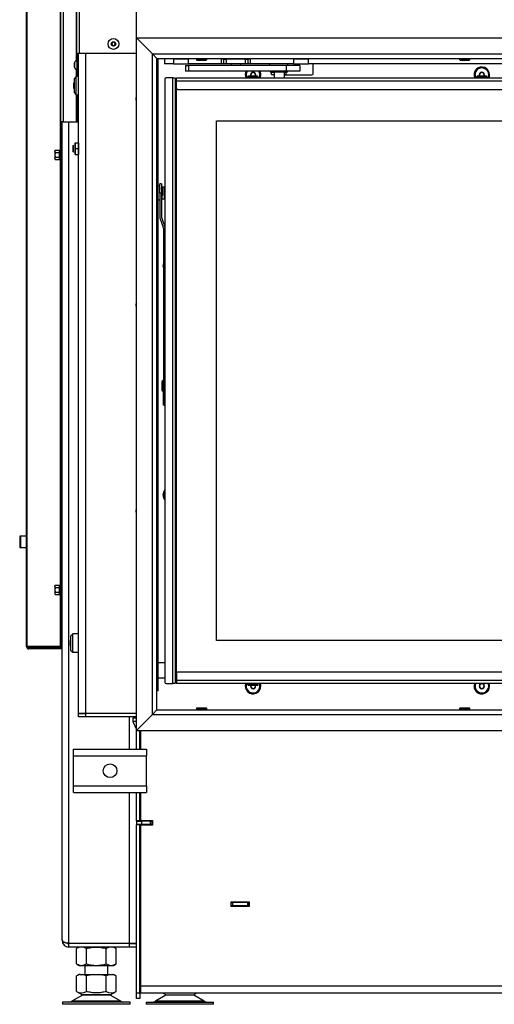
# Model space of a CAD drawing. Units: millimetres. Extents: x 0 to 845, y 0 to 1188.
# Drawn here: x 475 to 516, y 727 to 813 of the extents above; entities that cross this region are included whole.
import ezdxf

# ---------------------------------------------------------------- set-up
doc = ezdxf.new("R2010")
doc.units = ezdxf.units.MM
for name, color, linetype in [('Default', 7, 'Continuous'), ('DVERNI_PROFIL_HP', 7, 'Continuous'), ('H07-011-0', 7, 'Continuous'), ('H09-112-1', 7, 'Continuous'), ('H09-117-1', 7, 'Continuous'), ('H09-119-0', 7, 'Continuous'), ('H09-146-0', 7, 'Continuous'), ('H09-219R-0', 7, 'Continuous'), ('H09-325-0', 7, 'Continuous'), ('H09-330-0', 7, 'Continuous'), ('H19-203-0', 7, 'Continuous'), ('H31-147L-0', 7, 'Continuous'), ('H32-006-0', 7, 'Continuous'), ('H32-007-0', 7, 'Continuous'), ('H32-008-0', 7, 'Continuous'), ('H32-009-0', 7, 'Continuous'), ('H32-010-0', 7, 'Continuous'), ('H32-011-0', 7, 'Continuous'), ('H32-012-0', 7, 'Continuous'), ('H32-031-0', 7, 'Continuous'), ('H32-033L-0', 7, 'Continuous'), ('H32-052-0', 7, 'Continuous'), ('H32-055-0', 7, 'Continuous'), ('H32-059-0', 7, 'Continuous'), ('HD-156-0', 7, 'Continuous'), ('HD-172-0', 7, 'Continuous'), ('HD-173-0', 7, 'Continuous'), ('HD-174-0', 7, 'Continuous'), ('HD-218-0', 7, 'Continuous'), ('HD-219-0', 7, 'Continuous'), ('HD-220-0', 7, 'Continuous'), ('HT-431-0', 7, 'Continuous'), ('NOHA', 7, 'Continuous'), ('NUT_DIN_934_1987', 7, 'Continuous'), ('NUT_DIN_EN_ISO_4', 7, 'Continuous'), ('PO-015-1', 7, 'Continuous'), ('RIVET_DIN_7338_C', 7, 'Continuous'), ('SCREW_BN_20146_M', 7, 'Continuous'), ('SCREW_BN_9524_M5', 7, 'Continuous'), ('SCREW_DIN_7991_M', 7, 'Continuous'), ('SCREW_DIN_912_M5', 7, 'Continuous'), ('SCREW_DIN_912_M6', 7, 'Continuous'), ('SCREW_DIN_ISO_10', 7, 'Continuous'), ('SCREW_ISO_7380_M', 7, 'Continuous'), ('WASHER_DIN_125_1', 7, 'Continuous'), ('WASHER_DIN_137_B', 7, 'Continuous')]:
    doc.layers.add(name, color=color, linetype=linetype)
doc.styles.add('SEACAD_Arial', font='ARIALN.TTF', dxfattribs={"width": 0.83})
doc.dimstyles.new('ISO', dxfattribs={"dimtxt": 5.25, "dimasz": 5.25, "dimexe": 2.625, "dimexo": 0, "dimgap": 2.625, "dimtad": 1, "dimlfac": 10, "dimtxsty": 'SEACAD_Arial', "dimblk1": '_SE_FILLED', "dimblk2": '_SE_FILLED', "dimsah": 1, "dimcen": 2.625, "dimadec": 0, "dimazin": 0, "dimtfac": 1, "dimtmove": 0, "dimatfit": 3, "dimfxl": 0, "dimtolj": 1, "dimarcsym": 0})

# ---------------------------------------------------------------- blocks, each defined once
blk = doc.blocks.new('SE36')
at = {"layer": 'DVERNI_PROFIL_HP', "color": 7, "linetype": 'Continuous'}
for p, q in [((488.576, 808.202), (488.676, 808.102)), ((488.676, 808.202), (488.576, 808.202)), ((488.676, 808.102), (488.576, 808.202)), ((488.676, 755.702), (488.576, 755.602)), ((488.576, 755.602), (488.676, 755.702)), ((488.576, 755.602), (488.676, 755.602))]:
    blk.add_line(p, q, dxfattribs=at)
at = {"layer": 'H07-011-0', "color": 7, "linetype": 'Continuous'}
for p, q in [((479.676, 749.129), (479.676, 749.729)), ((479.676, 749.729), (486.076, 749.729)), ((486.076, 749.729), (486.076, 749.129)), ((479.676, 746.529), (479.676, 749.129)), ((479.676, 749.129), (486.076, 749.129)), ((486.076, 746.529), (486.076, 749.129)), ((479.676, 745.929), (479.676, 746.529)), ((479.676, 746.529), (486.076, 746.529)), ((479.676, 745.929), (486.076, 745.929)), ((486.076, 746.529), (486.076, 745.929))]:
    blk.add_line(p, q, dxfattribs=at)
blk.add_circle((482.876, 747.829), 0.6, dxfattribs=at)
at = {"layer": 'H09-112-1', "color": 7, "linetype": 'Continuous'}
for p, q in [((497.226, 808.937), (497.226, 808.902)), ((497.226, 808.902), (498.126, 808.902)), ((498.126, 808.902), (498.126, 808.937))]:
    blk.add_line(p, q, dxfattribs=at)
at = {"layer": 'H09-117-1', "color": 7, "linetype": 'Continuous'}
for p, q in [((487.676, 757.252), (487.076, 757.252)), ((487.076, 755.952), (487.676, 755.952))]:
    blk.add_line(p, q, dxfattribs=at)
at = {"layer": 'H09-119-0', "color": 7, "linetype": 'Continuous'}
for p, q in [((487.436, 798.677), (487.386, 798.677)), ((487.436, 798.802), (487.436, 798.302)), ((487.607, 798.802), (487.436, 798.802)), ((487.436, 798.677), (487.436, 798.302)), ((487.436, 798.302), (487.436, 798.091)), ((487.436, 797.802), (487.436, 798.302)), ((487.436, 797.927), (487.436, 798.302)), ((487.606, 798.091), (487.606, 798.802)), ((487.636, 797.832), (487.636, 798.772)), ((487.386, 797.927), (487.436, 797.927)), ((487.436, 797.802), (487.607, 797.802)), ((487.606, 798.091), (487.606, 797.802))]:
    blk.add_line(p, q, dxfattribs=at)
for points in [[(487.636, 798.772), (487.633, 798.793), (487.622, 798.803), (487.605, 798.802)], [(487.605, 797.802), (487.625, 797.805), (487.636, 797.815), (487.636, 797.832)]]:
    blk.add_open_spline(points, degree=3, dxfattribs=at)
at = {"layer": 'H09-146-0', "color": 7, "linetype": 'Continuous'}
for p, q in [((497.226, 808.902), (498.126, 808.902)), ((497.226, 808.902), (497.226, 808.352)), ((498.126, 808.352), (498.126, 808.902))]:
    blk.add_line(p, q, dxfattribs=at)
at = {"layer": 'H09-219R-0', "color": 7, "linetype": 'Continuous'}
for p, q in [((485.526, 733.329), (485.476, 733.329)), ((485.526, 732.929), (485.476, 732.929))]:
    blk.add_line(p, q, dxfattribs=at)
at = {"layer": 'H09-325-0', "color": 7, "linetype": 'Continuous'}
for p, q in [((489.477, 809.437), (489.727, 809.437)), ((489.477, 809.437), (489.477, 808.937)), ((498.277, 809.437), (489.727, 809.437)), ((489.727, 809.437), (489.727, 808.937)), ((499.477, 809.437), (498.277, 809.437)), ((498.277, 809.437), (498.277, 808.937)), ((499.477, 809.437), (499.477, 808.937)), ((489.727, 808.937), (489.477, 808.937)), ((498.277, 808.937), (489.727, 808.937)), ((499.477, 808.937), (498.277, 808.937))]:
    blk.add_line(p, q, dxfattribs=at)
at = {"layer": 'H09-330-0', "color": 7, "linetype": 'Continuous'}
for p, q in [((496.976, 808.857), (497.226, 808.857)), ((496.976, 808.657), (496.976, 808.857)), ((496.976, 808.657), (497.226, 808.657)), ((498.126, 808.857), (498.276, 808.857)), ((498.126, 808.657), (498.276, 808.657)), ((498.276, 808.657), (498.276, 808.857))]:
    blk.add_line(p, q, dxfattribs=at)
at = {"layer": 'H19-203-0', "color": 7, "linetype": 'Continuous'}
for p, q in [((479.926, 808.479), (479.726, 808.279)), ((479.726, 808.279), (479.726, 807.079)), ((479.926, 806.879), (479.926, 808.479)), ((480.126, 808.479), (479.926, 808.479)), ((479.726, 807.079), (479.926, 806.879)), ((479.926, 806.879), (480.126, 806.879)), ((479.626, 759.779), (479.426, 759.579)), ((479.426, 759.579), (479.426, 758.379)), ((479.626, 758.179), (479.626, 759.779)), ((480.126, 759.779), (479.626, 759.779)), ((479.426, 758.379), (479.626, 758.179)), ((479.626, 758.179), (480.126, 758.179))]:
    blk.add_line(p, q, dxfattribs=at)
at = {"layer": 'H31-147L-0', "color": 7, "linetype": 'Continuous'}
for p, q in [((487.236, 798.302), (487.236, 799.102)), ((487.386, 799.102), (487.236, 799.102)), ((487.386, 799.102), (487.386, 798.302)), ((487.236, 798.302), (487.236, 798.702)), ((487.236, 798.302), (487.236, 796.164)), ((487.386, 798.302), (487.236, 798.302)), ((487.386, 798.677), (487.386, 798.702)), ((487.386, 798.302), (487.386, 796.164)), ((487.236, 798.202), (487.236, 797.802)), ((487.236, 797.702), (487.236, 796.164)), ((487.258, 796.044), (487.524, 795.311)), ((487.258, 796.044), (487.524, 795.311)), ((487.399, 796.096), (487.665, 795.363)), ((487.536, 795.243), (487.536, 781.752)), ((487.536, 795.243), (487.536, 781.452)), ((487.536, 781.762), (487.536, 781.142)), ((487.536, 781.452), (487.676, 781.452)), ((487.536, 780.956), (487.536, 781.452)), ((487.536, 781.152), (487.536, 780.986)), ((487.536, 779.791), (487.536, 780.986)), ((487.536, 780.986), (487.536, 780.986)), ((487.536, 780.956), (487.536, 779.941)), ((487.676, 780.956), (487.536, 780.956)), ((487.536, 779.791), (487.536, 779.941)), ((487.536, 779.941), (487.676, 779.941)), ((487.676, 779.791), (487.536, 779.791))]:
    blk.add_line(p, q, dxfattribs=at)
for centre, radius, start, end in [((487.586, 796.164), 0.35, 180.00003, 200.00003), ((487.586, 796.164), 0.35, 180.00003, 200.00003), ((487.586, 796.164), 0.2, 180.00003, 200.00003), ((487.336, 795.243), 0.2, 0.00003, 20.00003), ((487.336, 795.243), 0.2, 0.00003, 20.00003), ((487.336, 795.243), 0.35, 13.73056, 20.00003)]:
    blk.add_arc(centre, radius, start, end, dxfattribs=at)
blk.add_ellipse((487.817, 779.791), major_axis=(-0.28, 0), ratio=0.087156, start_param=0, end_param=1.047155, dxfattribs=at)
at = {"layer": 'H32-006-0', "color": 7, "linetype": 'Continuous'}
for p, q in [((485.176, 749.729), (485.176, 751.359)), ((485.476, 749.729), (485.476, 751.359)), ((485.176, 743.454), (485.176, 745.929)), ((485.476, 743.454), (485.476, 745.929)), ((485.476, 743.454), (485.176, 743.454)), ((485.776, 743.454), (485.476, 743.454)), ((485.476, 743.429), (485.476, 743.454)), ((485.776, 743.454), (485.776, 743.479)), ((486.376, 743.454), (485.776, 743.454)), ((485.476, 743.104), (485.176, 743.104)), ((485.176, 728.429), (485.176, 743.104)), ((485.476, 743.104), (485.476, 743.129)), ((485.476, 743.104), (485.526, 743.104)), ((485.476, 728.429), (485.476, 743.104)), ((485.476, 735.979), (485.522, 735.979)), ((485.522, 733.729), (485.476, 733.729)), ((485.476, 732.429), (485.526, 732.429)), ((485.176, 727.929), (485.176, 728.429)), ((485.176, 728.429), (485.476, 728.429)), ((485.476, 727.929), (485.176, 727.929)), ((485.476, 728.429), (485.476, 727.929))]:
    blk.add_line(p, q, dxfattribs=at)
at = {"layer": 'H32-007-0', "color": 7, "linetype": 'Continuous'}
for p, q in [((485.226, 743.129), (485.226, 743.429)), ((485.226, 743.429), (485.626, 743.429)), ((486.426, 743.429), (485.626, 743.429)), ((485.626, 743.429), (485.626, 743.129)), ((486.426, 743.129), (486.426, 743.429)), ((486.426, 743.429), (486.526, 743.429)), ((486.576, 743.429), (486.526, 743.429)), ((486.526, 743.429), (486.526, 743.129)), ((485.626, 743.129), (485.226, 743.129)), ((485.526, 743.129), (485.526, 743.125)), ((485.526, 743.125), (485.526, 743.079)), ((486.322, 743.125), (485.526, 743.125)), ((486.426, 743.129), (485.626, 743.129)), ((486.526, 743.129), (486.426, 743.129)), ((486.576, 743.129), (486.526, 743.129))]:
    blk.add_line(p, q, dxfattribs=at)
at = {"layer": 'H32-008-0', "color": 7, "linetype": 'Continuous'}
for p, q in [((478.676, 733.029), (478.676, 804.529)), ((479.276, 732.779), (479.276, 804.529)), ((484.576, 749.729), (484.576, 752.529)), ((484.576, 732.779), (484.576, 745.929)), ((485.176, 743.454), (485.176, 743.104)), ((479.276, 732.779), (484.576, 732.779)), ((479.276, 732.429), (479.276, 732.729)), ((484.576, 732.729), (479.276, 732.729)), ((484.576, 732.429), (479.276, 732.429)), ((484.576, 732.779), (485.176, 732.779)), ((484.576, 732.429), (484.576, 732.729)), ((484.576, 732.729), (485.176, 732.729)), ((485.176, 732.429), (484.576, 732.429))]:
    blk.add_line(p, q, dxfattribs=at)
for radius, start in [(0.6, 180), (0.3, 231.77542)]:
    blk.add_arc((479.276, 733.029), radius, start, 270, dxfattribs=at)
blk.add_rational_spline([(478.676, 733.029), (478.676, 733.05), (478.678, 733.058), (478.68, 733.048), (478.713, 732.887), (478.953, 732.779), (479.276, 732.779)], [1, 0.99910026857, 0.99910026857, 1, 0.828584625581, 0.828584625581, 1], degree=3, knots=[0, 0, 0, 0, 0.5, 0.5, 0.5, 1, 1, 1, 1], dxfattribs=at)
at = {"layer": 'H32-009-0', "color": 7, "linetype": 'Continuous'}
for p, q in [((485.526, 742.509), (485.476, 742.468)), ((486.276, 743.123), (486.223, 743.079)), ((486.276, 743.123), (486.576, 743.123)), ((485.476, 736.457), (485.526, 736.457)), ((485.476, 736.329), (485.526, 736.329)), ((493.451, 736.329), (493.476, 736.329)), ((493.476, 736.029), (493.476, 736.329)), ((493.476, 736.329), (493.576, 736.329)), ((494.916, 736.329), (493.576, 736.329)), ((493.576, 736.329), (493.576, 736.029)), ((494.916, 736.329), (495.016, 736.329)), ((494.916, 736.029), (494.916, 736.329)), ((495.016, 736.329), (495.051, 736.329)), ((495.016, 736.329), (495.016, 736.029)), ((485.476, 736.029), (485.526, 736.029)), ((493.576, 736.029), (493.476, 736.029)), ((494.916, 736.029), (493.576, 736.029)), ((495.016, 736.029), (494.916, 736.029)), ((495.016, 736.029), (495.051, 736.029)), ((485.526, 733.474), (485.5, 733.465)), ((485.526, 733.392), (485.5, 733.465))]:
    blk.add_line(p, q, dxfattribs=at)
for radius, end in [(0.6, 92.38802), (0.3, 94.78019)]:
    blk.add_arc((493.476, 735.729), radius, 90, end, dxfattribs=at)
at = {"layer": 'H32-010-0', "color": 7, "linetype": 'Continuous'}
for p, q in [((485.526, 751.359), (485.526, 749.729)), ((485.526, 745.929), (485.526, 743.479)), ((485.526, 743.479), (486.576, 743.479)), ((486.576, 743.479), (486.576, 743.079)), ((485.526, 743.079), (485.526, 729.029)), ((486.576, 743.079), (485.526, 743.079)), ((493.451, 735.979), (493.451, 736.379)), ((493.451, 736.379), (495.051, 736.379)), ((495.051, 736.379), (495.051, 735.979)), ((495.051, 735.979), (493.451, 735.979)), ((485.526, 729.029), (485.526, 728.429)), ((485.526, 729.029), (565.226, 729.029)), ((485.526, 728.429), (565.226, 728.429))]:
    blk.add_line(p, q, dxfattribs=at)
at = {"layer": 'H32-011-0', "color": 7, "linetype": 'Continuous'}
blk.add_line((486.326, 743.129), (486.32, 743.123), dxfattribs=at)
at = {"layer": 'H32-012-0', "color": 7, "linetype": 'Continuous'}
blk.add_line((485.476, 750.954), (485.526, 750.954), dxfattribs=at)
at = {"layer": 'H32-031-0', "color": 7, "linetype": 'Continuous'}
for p, q in [((479.976, 810.529), (479.976, 828.548)), ((480.176, 828.548), (480.176, 810.529)), ((479.976, 810.529), (480.176, 810.529)), ((480.176, 810.529), (485.176, 810.529))]:
    blk.add_line(p, q, dxfattribs=at)
at = {"layer": 'H32-033L-0', "color": 7, "linetype": 'Continuous'}
for p, q in [((475.576, 758.679), (475.576, 866.179)), ((475.635, 758.679), (475.635, 866.179)), ((478.547, 802.129), (478.547, 866.179)), ((478.576, 804.529), (478.576, 866.179)), ((478.776, 866.179), (478.776, 804.529)), ((479.926, 815.036), (479.926, 809.919)), ((480.026, 810.529), (480.026, 808.479)), ((479.926, 809.04), (479.926, 808.479)), ((479.926, 806.879), (479.926, 804.529)), ((480.026, 806.879), (480.026, 805.029)), ((478.776, 804.529), (478.576, 804.529)), ((478.576, 803.529), (478.576, 804.529)), ((478.776, 804.529), (479.926, 804.529)), ((479.926, 804.529), (480.026, 804.529)), ((480.026, 804.529), (480.026, 805.029)), ((480.026, 805.029), (480.126, 805.029)), ((480.126, 804.529), (480.026, 804.529)), ((478.676, 803.529), (478.576, 803.529)), ((478.576, 759.179), (478.576, 803.529)), ((478.547, 764.129), (478.547, 801.129)), ((478.547, 758.679), (478.547, 763.129)), ((475.635, 758.679), (475.576, 758.679)), ((478.547, 758.679), (475.635, 758.679)), ((478.576, 758.679), (478.547, 758.679)), ((478.576, 759.179), (478.676, 759.179)), ((478.576, 758.679), (478.576, 759.179)), ((478.676, 758.679), (478.576, 758.679)), ((478.676, 758.579), (475.776, 758.579)), ((478.676, 758.479), (475.776, 758.479))]:
    blk.add_line(p, q, dxfattribs=at)
for radius in [0.2, 0.1]:
    blk.add_arc((475.776, 758.679), radius, 180, 270, dxfattribs=at)
at = {"layer": 'H32-052-0', "color": 7, "linetype": 'Continuous'}
for p, q in [((480.126, 752.859), (480.126, 810.529)), ((480.726, 810.529), (480.726, 752.859)), ((500.626, 808.729), (500.626, 809.529)), ((498.126, 808.629), (500.526, 808.629)), ((480.126, 752.859), (480.726, 752.859)), ((480.126, 752.829), (480.726, 752.829)), ((480.126, 752.529), (480.126, 752.829)), ((480.726, 752.859), (485.176, 752.859)), ((485.176, 752.829), (480.726, 752.829)), ((480.726, 752.829), (480.726, 752.529)), ((480.726, 752.529), (480.126, 752.529)), ((485.176, 752.529), (480.726, 752.529))]:
    blk.add_line(p, q, dxfattribs=at)
for centre, radius, start, end in [((500.526, 809.529), 0.1, 0, 42.95172), ((495.376, 808.629), 0.68, 153.0544, 204.02591), ((495.376, 808.629), 0.68, 0, 26.9456), ((495.376, 808.629), 0.68, 335.97409, 0), ((497.226, 808.729), 0.1, 225.94051, 270), ((500.526, 808.729), 0.1, 270, 0), ((515.376, 808.629), 0.68, 0, 204.02591), ((515.376, 808.629), 0.68, 335.97409, 0), ((485.326, 806.529), 0.207, 136.52648, 223.47352), ((488.176, 791.929), 0.68, 160.24928, 199.75078), ((485.326, 788.529), 0.207, 136.52648, 223.47352), ((488.176, 771.929), 0.68, 137.33207, 222.66793), ((485.326, 770.529), 0.207, 136.52648, 223.47352), ((495.376, 755.229), 0.68, 160.84381, 0), ((495.376, 755.229), 0.68, 0, 19.15619), ((515.376, 755.229), 0.68, 160.84381, 0), ((515.376, 755.229), 0.68, 0, 19.15619), ((452.683, 780.854), 39.435, 314.71102, 314.76882)]:
    blk.add_arc(centre, radius, start, end, dxfattribs=at)
at = {"layer": 'H32-055-0', "color": 7, "linetype": 'Continuous'}
for q in [(487.076, 810.059), (486.976, 754.802)]:
    blk.add_line((487.076, 754.802), q, dxfattribs=at)
at = {"layer": 'H32-059-0', "color": 7, "linetype": 'Continuous'}
for p, q in [((487.626, 810.059), (487.626, 809.597)), ((488.426, 809.597), (487.626, 809.597)), ((488.426, 810.059), (488.426, 809.597)), ((489.726, 809.997), (488.426, 809.997)), ((488.426, 809.597), (489.726, 809.597)), ((489.726, 809.597), (489.726, 810.059)), ((492.626, 809.597), (489.726, 809.597)), ((492.626, 809.597), (492.626, 810.059)), ((492.826, 809.997), (492.626, 809.997)), ((492.826, 809.597), (492.626, 809.597)), ((492.826, 809.997), (493.026, 809.997)), ((492.826, 809.597), (492.826, 809.997)), ((493.026, 809.597), (492.826, 809.597)), ((494.726, 809.997), (493.026, 809.997)), ((493.026, 809.997), (493.026, 809.597)), ((494.726, 809.597), (493.026, 809.597)), ((494.726, 809.597), (494.726, 809.997)), ((494.726, 809.997), (494.926, 809.997)), ((494.926, 809.597), (494.726, 809.597)), ((495.126, 809.997), (494.926, 809.997)), ((494.926, 809.997), (494.926, 809.597)), ((495.126, 809.597), (494.926, 809.597)), ((495.126, 810.059), (495.126, 809.597)), ((498.926, 809.597), (495.126, 809.597)), ((498.926, 810.059), (498.926, 809.597)), ((500.226, 809.997), (498.926, 809.997)), ((498.926, 809.597), (500.226, 809.597)), ((500.226, 809.597), (500.226, 810.059)), ((550.526, 809.597), (500.226, 809.597))]:
    blk.add_line(p, q, dxfattribs=at)
at = {"layer": 'HD-156-0', "color": 7, "linetype": 'Continuous'}
for p, q in [((488.676, 756.352), (488.676, 807.452)), ((492.176, 759.202), (492.176, 804.602)), ((492.176, 804.602), (558.576, 804.602)), ((558.576, 759.202), (492.176, 759.202))]:
    blk.add_line(p, q, dxfattribs=at)
at = {"layer": 'HD-172-0', "color": 7, "linetype": 'Continuous'}
for p, q in [((488.676, 756.352), (488.676, 755.732)), ((518.276, 756.452), (488.776, 756.452)), ((488.676, 755.732), (518.276, 755.732)), ((488.676, 755.732), (488.676, 755.452)), ((518.276, 755.452), (488.676, 755.452))]:
    blk.add_line(p, q, dxfattribs=at)
blk.add_arc((488.776, 756.352), 0.1, 90, 180, dxfattribs=at)
at = {"layer": 'HD-173-0', "color": 7, "linetype": 'Continuous'}
for p, q in [((488.676, 808.352), (562.076, 808.352)), ((488.676, 808.072), (488.676, 808.352)), ((562.076, 808.072), (488.676, 808.072)), ((488.676, 807.452), (488.676, 808.072)), ((488.776, 807.352), (561.976, 807.352))]:
    blk.add_line(p, q, dxfattribs=at)
blk.add_arc((488.776, 807.452), 0.1, 180, 270, dxfattribs=at)
at = {"layer": 'HD-174-0', "color": 7, "linetype": 'Continuous'}
for p, q in [((487.676, 808.252), (487.676, 755.552)), ((488.376, 808.352), (487.776, 808.352)), ((488.376, 755.452), (488.376, 808.352)), ((488.376, 808.352), (488.576, 808.352)), ((488.576, 808.352), (488.576, 755.452)), ((487.776, 755.452), (488.376, 755.452)), ((488.576, 755.452), (488.376, 755.452))]:
    blk.add_line(p, q, dxfattribs=at)
for centre, start, end in [((487.776, 808.252), 90, 180), ((487.776, 755.552), 180, 270)]:
    blk.add_arc(centre, 0.1, start, end, dxfattribs=at)
at = {"layer": 'HD-218-0', "color": 7, "linetype": 'Continuous'}
for p, q in [((485.176, 811.859), (565.576, 811.859)), ((485.176, 811.859), (486.576, 810.459)), ((486.576, 810.459), (564.176, 810.459)), ((486.576, 810.459), (486.976, 810.059)), ((486.976, 810.059), (563.776, 810.059))]:
    blk.add_line(p, q, dxfattribs=at)
at = {"layer": 'HD-219-0', "color": 7, "linetype": 'Continuous'}
for p, q in [((485.176, 751.359), (486.576, 752.759)), ((486.976, 753.159), (486.576, 752.759)), ((486.576, 752.759), (564.176, 752.759)), ((486.976, 753.159), (563.776, 753.159)), ((485.176, 751.359), (565.576, 751.359))]:
    blk.add_line(p, q, dxfattribs=at)
at = {"layer": 'HD-220-0', "color": 7, "linetype": 'Continuous'}
for p, q in [((485.176, 751.359), (485.176, 811.859)), ((485.176, 811.859), (486.576, 810.459)), ((486.576, 810.459), (486.976, 810.059)), ((486.576, 752.759), (486.576, 810.459)), ((486.976, 753.159), (486.976, 810.059)), ((485.176, 751.359), (486.576, 752.759)), ((486.576, 752.759), (486.976, 753.159))]:
    blk.add_line(p, q, dxfattribs=at)
at = {"layer": 'HT-431-0', "color": 7, "linetype": 'Continuous'}
blk.add_line((486.376, 743.429), (486.376, 743.479), dxfattribs=at)
at = {"layer": 'NOHA', "color": 7, "linetype": 'Continuous'}
for p, q in [((480.676, 730.829), (480.676, 730.029)), ((482.676, 730.029), (482.676, 730.829)), ((480.271, 730.029), (479.944, 729.904)), ((480.161, 730.029), (479.944, 729.904)), ((479.944, 728.555), (479.944, 729.904)), ((480.271, 730.029), (480.161, 730.029)), ((480.271, 730.029), (480.484, 730.029)), ((480.81, 729.904), (480.484, 730.029)), ((480.484, 730.029), (481.464, 730.029)), ((481.464, 730.029), (480.81, 729.904)), ((480.81, 728.555), (480.81, 729.904)), ((481.464, 730.029), (481.889, 730.029)), ((481.889, 730.029), (482.869, 730.029)), ((482.543, 729.904), (481.889, 730.029)), ((482.869, 730.029), (482.543, 729.904)), ((482.543, 728.555), (482.543, 729.904)), ((482.869, 730.029), (483.082, 730.029)), ((483.409, 729.904), (483.082, 730.029)), ((483.082, 730.029), (483.191, 730.029)), ((483.409, 729.904), (483.191, 730.029)), ((483.409, 728.555), (483.409, 729.904)), ((479.944, 728.555), (480.48, 728.246)), ((482.873, 728.246), (483.409, 728.555)), ((480.459, 728.234), (479.539, 727.697)), ((483.814, 727.697), (479.539, 727.697)), ((482.894, 728.234), (480.459, 728.234)), ((482.873, 728.246), (480.48, 728.246)), ((483.814, 727.697), (482.894, 728.234)), ((487.759, 728.234), (486.839, 727.697)), ((491.114, 727.697), (486.839, 727.697)), ((487.461, 728.429), (487.78, 728.246)), ((490.194, 728.234), (487.759, 728.234)), ((487.78, 728.246), (490.173, 728.246)), ((490.173, 728.246), (490.491, 728.429)), ((491.114, 727.697), (490.194, 728.234)), ((484.626, 727.629), (478.726, 727.629)), ((478.726, 727.629), (478.726, 727.429)), ((484.626, 727.429), (478.726, 727.429)), ((484.626, 727.429), (484.626, 727.629)), ((486.026, 727.629), (491.926, 727.629)), ((486.026, 727.629), (486.026, 727.429)), ((491.926, 727.429), (486.026, 727.429)), ((491.926, 727.429), (491.926, 727.629))]:
    blk.add_line(p, q, dxfattribs=at)
for centre, radius, start, end in [((480.377, 729.198), 0.775, 236.0444, 303.9556), ((482.976, 729.198), 0.775, 236.04444, 303.95547), ((479.287, 728.129), 0.5, 270, 300.25644), ((480.812, 727.629), 0.7, 118.30934, 120.25644), ((482.541, 727.629), 0.7, 59.74356, 61.69066), ((484.066, 728.129), 0.5, 239.74356, 270), ((486.587, 728.129), 0.5, 270, 300.25644), ((488.112, 727.629), 0.7, 118.30934, 120.25644), ((489.841, 727.629), 0.7, 59.74356, 61.69066), ((491.366, 728.129), 0.5, 239.74356, 270)]:
    blk.add_arc(centre, radius, start, end, dxfattribs=at)
blk.add_open_spline([(482.543, 728.555), (482.403, 728.514), (482.262, 728.481), (482.046, 728.446), (481.973, 728.436), (481.826, 728.424), (481.752, 728.421), (481.532, 728.42), (481.384, 728.433), (481.095, 728.48), (480.952, 728.514), (480.81, 728.555)], degree=3, knots=[0, 0, 0, 0, 0.25, 0.25, 0.375, 0.375, 0.5, 0.5, 0.75, 0.75, 1, 1, 1, 1], dxfattribs=at)
at = {"layer": 'NUT_DIN_934_1987', "color": 7, "linetype": 'Continuous'}
for p, q in [((480.178, 732.429), (479.944, 732.295)), ((479.944, 730.964), (479.944, 732.295)), ((480.091, 732.779), (480.178, 732.729)), ((480.81, 730.964), (480.81, 732.295)), ((482.543, 730.964), (482.543, 732.295)), ((483.175, 732.729), (483.262, 732.779)), ((483.409, 732.295), (483.175, 732.429)), ((483.409, 730.964), (483.409, 732.295)), ((479.944, 730.964), (480.178, 730.829)), ((480.178, 730.829), (483.175, 730.829)), ((483.175, 730.829), (483.409, 730.964))]:
    blk.add_line(p, q, dxfattribs=at)
for centre, start, end in [((480.377, 731.652), 56.04117, 123.95883), ((482.976, 731.652), 56.04117, 123.95883), ((480.377, 731.607), 236.04117, 303.95883), ((482.976, 731.607), 236.04117, 303.95883)]:
    blk.add_arc(centre, 0.775, start, end, dxfattribs=at)
for points in [[(480.81, 732.295), (480.95, 732.335), (481.092, 732.369), (481.309, 732.404), (481.382, 732.413), (481.53, 732.425), (481.603, 732.429), (481.823, 732.429), (481.968, 732.416), (482.185, 732.381), (482.257, 732.367), (482.401, 732.334), (482.472, 732.315), (482.543, 732.295)], [(480.81, 730.964), (480.95, 730.924), (481.092, 730.89), (481.309, 730.855), (481.382, 730.845), (481.53, 730.833), (481.603, 730.83), (481.823, 730.83), (481.968, 730.843), (482.185, 730.878), (482.257, 730.892), (482.401, 730.925), (482.472, 730.944), (482.543, 730.964)]]:
    blk.add_open_spline(points, degree=3, knots=[0, 0, 0, 0, 0.25, 0.25, 0.375, 0.375, 0.5, 0.5, 0.75, 0.75, 0.875, 0.875, 1, 1, 1, 1], dxfattribs=at)
at = {"layer": 'NUT_DIN_EN_ISO_4', "color": 7, "linetype": 'Continuous'}
for p, q in [((479.828, 802.679), (480.105, 802.679)), ((479.828, 802.479), (479.828, 802.679)), ((479.828, 802.679), (479.828, 802.179)), ((480.126, 802.678), (480.126, 802.679)), ((480.126, 802.678), (480.126, 801.681)), ((479.806, 801.681), (479.807, 801.679)), ((479.828, 802.179), (480.105, 802.179)), ((479.828, 802.179), (479.828, 801.679)), ((479.828, 801.679), (479.828, 801.879)), ((479.828, 801.679), (480.105, 801.679)), ((480.126, 801.679), (480.126, 801.681))]:
    blk.add_line(p, q, dxfattribs=at)
at = {"layer": 'PO-015-1', "color": 7, "linetype": 'Continuous'}
for p, q in [((484.376, 752.859), (484.376, 752.829)), ((485.176, 752.429), (484.876, 752.429)), ((484.876, 752.429), (484.876, 752.129)), ((485.176, 752.129), (484.876, 752.129)), ((484.876, 752.129), (485.176, 751.429)), ((484.961, 752.529), (484.961, 752.429))]:
    blk.add_line(p, q, dxfattribs=at)
at = {"layer": 'RIVET_DIN_7338_C', "color": 7, "linetype": 'Continuous'}
for p, q in [((487.527, 780.992), (487.527, 781.912)), ((487.409, 781.795), (487.409, 781.11)), ((487.409, 781.795), (487.409, 781.11)), ((487.536, 781.752), (487.527, 781.752)), ((487.527, 781.152), (487.536, 781.152))]:
    blk.add_line(p, q, dxfattribs=at)
for centre, radius, start, end in [((487.527, 781.795), 0.118, 90.00003, 180.00003), ((487.527, 781.11), 0.117, 180.00003, 270.00003)]:
    blk.add_arc(centre, radius, start, end, dxfattribs=at)
at = {"layer": 'SCREW_BN_20146_M', "color": 7, "linetype": 'Continuous'}
for p, q in [((490.426, 810.059), (490.426, 809.959)), ((491.326, 809.959), (490.426, 809.959)), ((490.476, 809.909), (491.276, 809.909)), ((491.326, 809.959), (491.326, 810.059)), ((513.426, 810.059), (513.426, 809.959)), ((514.326, 809.959), (513.426, 809.959)), ((513.476, 809.909), (514.276, 809.909)), ((514.326, 809.959), (514.326, 810.059)), ((490.426, 753.259), (491.326, 753.259)), ((490.426, 753.259), (490.426, 753.159)), ((491.276, 753.309), (490.476, 753.309)), ((491.326, 753.159), (491.326, 753.259)), ((513.426, 753.259), (514.326, 753.259)), ((513.426, 753.259), (513.426, 753.159)), ((514.276, 753.309), (513.476, 753.309)), ((514.326, 753.159), (514.326, 753.259))]:
    blk.add_line(p, q, dxfattribs=at)
for centre, start, end in [((490.476, 809.959), 180, 270), ((491.276, 809.959), 270, 0), ((513.476, 809.959), 180, 270), ((514.276, 809.959), 270, 0), ((490.476, 753.259), 90, 180), ((491.276, 753.259), 0, 90), ((513.476, 753.259), 90, 180), ((514.276, 753.259), 0, 90)]:
    blk.add_arc(centre, 0.05, start, end, dxfattribs=at)
at = {"layer": 'SCREW_BN_9524_M5', "color": 7, "linetype": 'Continuous'}
for p, q in [((494.926, 808.452), (495.826, 808.452)), ((494.926, 808.452), (494.926, 808.352)), ((495.776, 808.502), (494.976, 808.502)), ((495.826, 808.352), (495.826, 808.452)), ((514.926, 808.452), (515.826, 808.452)), ((514.926, 808.452), (514.926, 808.352)), ((515.776, 808.502), (514.976, 808.502)), ((515.826, 808.352), (515.826, 808.452)), ((494.926, 755.452), (494.926, 755.352)), ((495.826, 755.352), (494.926, 755.352)), ((494.976, 755.302), (495.776, 755.302)), ((495.826, 755.352), (495.826, 755.452))]:
    blk.add_line(p, q, dxfattribs=at)
for centre, start, end in [((494.976, 808.452), 90, 180), ((495.776, 808.452), 0, 90), ((514.976, 808.452), 90, 180), ((515.776, 808.452), 0, 90), ((494.976, 755.352), 180, 270), ((495.776, 755.352), 270, 0)]:
    blk.add_arc(centre, 0.05, start, end, dxfattribs=at)
at = {"layer": 'SCREW_DIN_7991_M', "color": 7, "linetype": 'Continuous'}
for p, q in [((495.176, 808.745), (495.18, 808.747)), ((495.176, 808.741), (495.176, 808.745)), ((495.176, 808.741), (495.176, 808.518)), ((495.373, 808.858), (495.18, 808.747)), ((495.373, 808.858), (495.376, 808.86)), ((495.376, 808.86), (495.38, 808.858)), ((495.573, 808.747), (495.38, 808.858)), ((495.573, 808.747), (495.576, 808.745)), ((495.576, 808.745), (495.576, 808.741)), ((495.576, 808.518), (495.576, 808.741)), ((515.176, 808.745), (515.18, 808.747)), ((515.176, 808.741), (515.176, 808.745)), ((515.176, 808.741), (515.176, 808.518)), ((515.373, 808.858), (515.18, 808.747)), ((515.373, 808.858), (515.376, 808.86)), ((515.376, 808.86), (515.38, 808.858)), ((515.573, 808.747), (515.38, 808.858)), ((515.573, 808.747), (515.576, 808.745)), ((515.576, 808.745), (515.576, 808.741)), ((515.576, 808.518), (515.576, 808.741)), ((479.726, 807.938), (479.706, 807.918)), ((479.706, 807.441), (479.706, 807.918)), ((495.176, 808.514), (495.176, 808.518)), ((495.18, 808.512), (495.176, 808.514)), ((495.18, 808.512), (495.197, 808.502)), ((495.556, 808.502), (495.573, 808.512)), ((495.576, 808.514), (495.573, 808.512)), ((495.576, 808.518), (495.576, 808.514)), ((515.176, 808.514), (515.176, 808.518)), ((515.18, 808.512), (515.176, 808.514)), ((515.18, 808.512), (515.197, 808.502)), ((515.556, 808.502), (515.573, 808.512)), ((515.576, 808.514), (515.573, 808.512)), ((515.576, 808.518), (515.576, 808.514)), ((479.706, 807.441), (479.726, 807.421)), ((479.426, 759.238), (479.406, 759.218)), ((479.406, 758.741), (479.406, 759.218)), ((479.406, 758.741), (479.426, 758.721)), ((495.176, 755.301), (495.176, 755.118)), ((495.576, 755.118), (495.576, 755.301)), ((515.176, 755.345), (515.18, 755.347)), ((515.176, 755.341), (515.176, 755.345)), ((515.176, 755.341), (515.176, 755.118)), ((515.356, 755.448), (515.18, 755.347)), ((515.573, 755.347), (515.397, 755.448)), ((515.573, 755.347), (515.576, 755.345)), ((515.576, 755.345), (515.576, 755.341)), ((515.576, 755.118), (515.576, 755.341)), ((495.176, 755.114), (495.176, 755.118)), ((495.18, 755.112), (495.176, 755.114)), ((495.18, 755.112), (495.373, 755)), ((495.376, 754.998), (495.373, 755)), ((495.38, 755), (495.376, 754.998)), ((495.38, 755), (495.573, 755.112)), ((495.576, 755.114), (495.573, 755.112)), ((495.576, 755.118), (495.576, 755.114)), ((515.176, 755.114), (515.176, 755.118)), ((515.18, 755.112), (515.176, 755.114)), ((515.18, 755.112), (515.373, 755)), ((515.376, 754.998), (515.373, 755)), ((515.38, 755), (515.376, 754.998)), ((515.38, 755), (515.573, 755.112)), ((515.576, 755.114), (515.573, 755.112)), ((515.576, 755.118), (515.576, 755.114))]:
    blk.add_line(p, q, dxfattribs=at)
for centre, radius, start, end in [((495.376, 808.629), 0.6, 149.09851, 207.47983), ((495.376, 808.629), 0.229, 150.85176, 209.14824), ((495.376, 808.629), 0.2, 120, 180), ((495.376, 808.629), 0.2, 180, 219.36876), ((495.376, 808.629), 0.229, 90.85176, 149.14824), ((495.376, 808.629), 0.2, 60, 120), ((495.376, 808.629), 0.229, 30.85176, 89.14824), ((495.376, 808.629), 0.2, 0, 60), ((495.376, 808.629), 0.2, 320.63124, 0), ((495.376, 808.629), 0.229, 330.85176, 29.14824), ((495.376, 808.629), 0.6, 0, 30.90149), ((495.376, 808.629), 0.6, 332.52017, 0), ((515.376, 808.629), 0.6, 0, 207.47983), ((515.376, 808.629), 0.229, 150.85176, 209.14824), ((515.376, 808.629), 0.2, 120, 180), ((515.376, 808.629), 0.2, 180, 219.36876), ((515.376, 808.629), 0.229, 90.85176, 149.14824), ((515.376, 808.629), 0.2, 60, 120), ((515.376, 808.629), 0.229, 30.85176, 89.14824), ((515.376, 808.629), 0.2, 0, 60), ((515.376, 808.629), 0.2, 320.63124, 0), ((515.376, 808.629), 0.229, 330.85176, 29.14824), ((515.376, 808.629), 0.6, 332.52017, 0), ((495.376, 808.629), 0.229, 210.85176, 213.64061), ((495.376, 808.629), 0.229, 326.35939, 329.14824), ((515.376, 808.629), 0.229, 210.85176, 213.64061), ((515.376, 808.629), 0.229, 326.35939, 329.14824), ((488.176, 771.929), 0.6, 146.44269, 213.55731), ((495.376, 755.229), 0.6, 158.16734, 0), ((495.376, 755.229), 0.229, 161.37452, 209.14824), ((495.376, 755.229), 0.2, 158.54989, 180), ((495.376, 755.229), 0.2, 180, 240), ((495.376, 755.229), 0.2, 300, 0), ((495.376, 755.229), 0.2, 0, 21.45011), ((495.376, 755.229), 0.229, 330.85176, 18.62548), ((495.376, 755.229), 0.6, 0, 21.83266), ((515.376, 755.229), 0.6, 158.16734, 0), ((515.376, 755.229), 0.229, 150.85176, 209.14824), ((515.376, 755.229), 0.2, 120, 180), ((515.376, 755.229), 0.2, 180, 240), ((515.376, 755.229), 0.229, 102.99173, 149.14824), ((515.376, 755.229), 0.2, 60, 120), ((515.376, 755.229), 0.229, 30.85176, 77.00827), ((515.376, 755.229), 0.2, 0, 60), ((515.376, 755.229), 0.2, 300, 0), ((515.376, 755.229), 0.229, 330.85176, 29.14824), ((515.376, 755.229), 0.6, 0, 21.83266), ((495.376, 755.229), 0.229, 210.85176, 269.14824), ((495.376, 755.229), 0.2, 240, 300), ((495.376, 755.229), 0.229, 270.85176, 329.14824), ((515.376, 755.229), 0.229, 210.85176, 269.14824), ((515.376, 755.229), 0.2, 240, 300), ((515.376, 755.229), 0.229, 270.85176, 329.14824)]:
    blk.add_arc(centre, radius, start, end, dxfattribs=at)
at = {"layer": 'SCREW_DIN_912_M5', "color": 7, "linetype": 'Continuous'}
for p, q in [((493.451, 809.597), (493.451, 809.437)), ((493.626, 810.059), (493.626, 809.997)), ((493.676, 810.059), (493.676, 809.997)), ((494.077, 810.059), (494.077, 809.997)), ((494.126, 809.997), (494.126, 810.059)), ((494.301, 809.437), (494.301, 809.597))]:
    blk.add_line(p, q, dxfattribs=at)
at = {"layer": 'SCREW_DIN_912_M6', "color": 7, "linetype": 'Continuous'}
for p, q in [((479.688, 802.479), (479.626, 802.418)), ((479.626, 802.418), (479.626, 801.941)), ((479.626, 801.941), (479.688, 801.879)), ((479.688, 802.479), (479.688, 801.879)), ((474.976, 768.269), (474.976, 767.389)), ((475.036, 768.329), (475.036, 767.329)), ((475.576, 768.329), (475.036, 768.329)), ((475.036, 767.329), (475.576, 767.329))]:
    blk.add_line(p, q, dxfattribs=at)
for centre, start, end in [((475.036, 768.269), 90, 180), ((475.036, 767.389), 180, 270)]:
    blk.add_arc(centre, 0.06, start, end, dxfattribs=at)
at = {"layer": 'SCREW_DIN_ISO_10', "color": 7, "linetype": 'Continuous'}
for p, q in [((478.088, 802.033), (478.056, 801.932)), ((478.088, 802.033), (478.056, 801.979)), ((478.056, 801.932), (478.056, 801.979)), ((478.056, 801.932), (478.056, 801.629)), ((478.088, 802.033), (478.467, 802.033)), ((478.088, 801.831), (478.467, 801.831)), ((478.467, 801.831), (478.467, 802.033)), ((478.467, 801.427), (478.467, 801.831)), ((478.516, 802.109), (478.498, 802.058)), ((478.516, 802.109), (478.516, 801.15)), ((478.056, 801.629), (478.056, 801.326)), ((478.088, 801.427), (478.056, 801.326)), ((478.056, 801.279), (478.056, 801.326)), ((478.056, 801.279), (478.088, 801.225)), ((478.088, 801.427), (478.467, 801.427)), ((478.088, 801.225), (478.467, 801.225)), ((478.467, 801.225), (478.467, 801.427)), ((478.498, 801.201), (478.516, 801.15)), ((478.088, 764.033), (478.056, 763.932)), ((478.088, 764.033), (478.056, 763.979)), ((478.056, 763.932), (478.056, 763.979)), ((478.056, 763.932), (478.056, 763.629)), ((478.088, 764.033), (478.467, 764.033)), ((478.088, 763.831), (478.467, 763.831)), ((478.467, 763.831), (478.467, 764.033)), ((478.467, 763.427), (478.467, 763.831)), ((478.516, 764.109), (478.498, 764.058)), ((478.516, 764.109), (478.516, 763.15)), ((478.056, 763.629), (478.056, 763.326)), ((478.088, 763.427), (478.056, 763.326)), ((478.056, 763.326), (478.056, 763.279)), ((478.056, 763.279), (478.088, 763.225)), ((478.088, 763.427), (478.467, 763.427)), ((478.088, 763.225), (478.467, 763.225)), ((478.467, 763.225), (478.467, 763.427)), ((478.498, 763.201), (478.516, 763.15))]:
    blk.add_line(p, q, dxfattribs=at)
for centre, radius, start, end in [((478.258, 801.939), 0.202, 182.00762, 212.37663), ((478.469, 801.871), 0.0398, 266.38567, 316.23738), ((478.757, 801.951), 0.28, 157.53174, 202.46826), ((479.567, 801.629), 1.09, 168.66819, 191.33181), ((478.546, 802.098), 0.0309, 0, 160), ((478.258, 801.333), 0.202, 182.00762, 212.37663), ((478.469, 801.387), 0.0398, 43.76262, 93.61433), ((478.759, 801.308), 0.282, 157.65583, 202.34417), ((478.546, 801.16), 0.0309, 200, 0), ((478.258, 763.939), 0.202, 182.00762, 212.37663), ((478.469, 763.871), 0.0398, 266.38567, 316.23738), ((478.757, 763.951), 0.28, 157.53174, 202.46826), ((479.567, 763.629), 1.09, 168.66819, 191.33181), ((478.546, 764.098), 0.0309, 0, 160), ((478.258, 763.333), 0.202, 182.00762, 212.37663), ((478.469, 763.387), 0.0398, 43.76262, 93.61433), ((478.759, 763.308), 0.282, 157.65583, 202.34417), ((478.546, 763.16), 0.0309, 200, 0)]:
    blk.add_arc(centre, radius, start, end, dxfattribs=at)
for points in [[(478.088, 801.831), (478.078, 801.799), (478.07, 801.766), (478.06, 801.698), (478.056, 801.663), (478.056, 801.629)], [(478.467, 802.033), (478.474, 802.033), (478.481, 802.036), (478.491, 802.045), (478.496, 802.051), (478.498, 802.058)], [(478.056, 801.629), (478.056, 801.595), (478.059, 801.561), (478.07, 801.494), (478.078, 801.46), (478.088, 801.427)], [(478.498, 801.201), (478.496, 801.207), (478.491, 801.213), (478.481, 801.222), (478.474, 801.225), (478.467, 801.225)], [(478.088, 763.831), (478.078, 763.799), (478.07, 763.766), (478.06, 763.698), (478.056, 763.663), (478.056, 763.629)], [(478.467, 764.033), (478.474, 764.033), (478.481, 764.036), (478.491, 764.045), (478.496, 764.051), (478.498, 764.058)], [(478.056, 763.629), (478.056, 763.595), (478.059, 763.561), (478.07, 763.494), (478.078, 763.46), (478.088, 763.427)], [(478.498, 763.201), (478.496, 763.207), (478.491, 763.213), (478.481, 763.222), (478.474, 763.225), (478.467, 763.225)]]:
    blk.add_open_spline(points, degree=3, knots=[0, 0, 0, 0, 0.5, 0.5, 1, 1, 1, 1], dxfattribs=at)
at = {"layer": 'SCREW_ISO_7380_M', "color": 7, "linetype": 'Continuous'}
for p, q in [((483.09, 811.479), (483.003, 811.329)), ((483.003, 811.329), (483.09, 811.179)), ((483.263, 811.479), (483.09, 811.479)), ((483.09, 811.179), (483.263, 811.179)), ((483.35, 811.329), (483.263, 811.479)), ((483.263, 811.179), (483.35, 811.329)), ((479.756, 809.666), (479.756, 809.293)), ((479.758, 809.285), (479.758, 809.674)), ((479.976, 809.954), (479.976, 809.004)), ((480.026, 809.954), (479.976, 809.954)), ((479.976, 809.004), (480.026, 809.004))]:
    blk.add_line(p, q, dxfattribs=at)
for radius in [0.475, 0.194, 0.186, 0.182]:
    blk.add_circle((483.176, 811.329), radius, dxfattribs=at)
for centre, radius, start, end in [((479.782, 809.666), 0.026, 162.0594, 180), ((480.252, 809.514), 0.52, 122.05483, 162.0594), ((479.782, 809.293), 0.026, 180, 197.9406), ((480.252, 809.445), 0.52, 197.9406, 237.94517)]:
    blk.add_arc(centre, radius, start, end, dxfattribs=at)
at = {"layer": 'WASHER_DIN_125_1', "color": 7, "linetype": 'Continuous'}
for p, q in [((496.826, 809.597), (496.826, 809.437)), ((498.426, 809.437), (498.426, 809.597)), ((487.236, 798.902), (487.076, 798.902)), ((487.076, 797.702), (487.236, 797.702))]:
    blk.add_line(p, q, dxfattribs=at)
at = {"layer": 'WASHER_DIN_137_B', "color": 7, "linetype": 'Continuous'}
for p, q in [((496.876, 808.937), (496.876, 808.857)), ((497.226, 808.857), (496.876, 808.857)), ((498.376, 808.857), (498.126, 808.857)), ((498.376, 808.857), (498.376, 808.937))]:
    blk.add_line(p, q, dxfattribs=at)
blk = doc.blocks.new('_SE_FILLED')
at = {"color": 0}
blk.add_line((0, 0), (-1, 0), dxfattribs=at)
blk.add_solid([(0, 0), (-1, -0.1665), (-1, 0.1665), (0, 0)], dxfattribs=at)
blk = doc.blocks.new('DMBLK101')
at = {"layer": 'Default', "color": 0, "linetype": 'Continuous', "lineweight": -2}
for p, q in [((485.176, 811.859), (485.176, 841.002)), ((565.576, 811.859), (565.576, 841.002)), ((490.426, 838.377), (560.326, 838.377))]:
    blk.add_line(p, q, dxfattribs=at)
at = {"layer": 'Defpoints', "color": 0}
for p in [(565.576, 838.377), (485.176, 811.859), (565.576, 811.859)]:
    blk.add_point(p, dxfattribs=at)
at = {"layer": 'Default', "color": 0, "lineweight": -2, "xscale": 5.25, "yscale": 5.25, "zscale": 5.25, "rotation": 180}
blk.add_blockref('_SE_FILLED', (485.176, 838.377), dxfattribs=at)
at = {"layer": 'Default', "color": 0, "lineweight": -2, "xscale": 5.25, "yscale": 5.25, "zscale": 5.25}
blk.add_blockref('_SE_FILLED', (565.576, 838.377), dxfattribs=at)
at = {"layer": 'Default', "color": 0, "insert": (525.376, 843.683), "char_height": 5.25, "attachment_point": 5, "style": 'SEACAD_Arial'}
blk.add_mtext('\\A1;\\A1;804', dxfattribs=at)

msp = doc.modelspace()

# ---------------------------------------------------------------- block references
at = {"layer": 'Default'}
msp.add_blockref('SE36', (0, 0), dxfattribs=at)

# ---------------------------------------------------------------- dimensions: what is measured, and where the dimension line sits
at = {"layer": 'Default', "color": 7, "linetype": 'Continuous'}
dim = msp.add_linear_dim(base=(565.5765, 838.3775), p1=(485.1765, 811.8593), p2=(565.5765, 811.8593), angle=0, text='\\A1;<>', dimstyle='ISO', dxfattribs=at)
dim.commit()
dim.dimension.update_dxf_attribs({"geometry": 'DMBLK101', "text_midpoint": (525.3765, 838.3775), "dimtype": 161})

doc.saveas('drawing.dxf')
